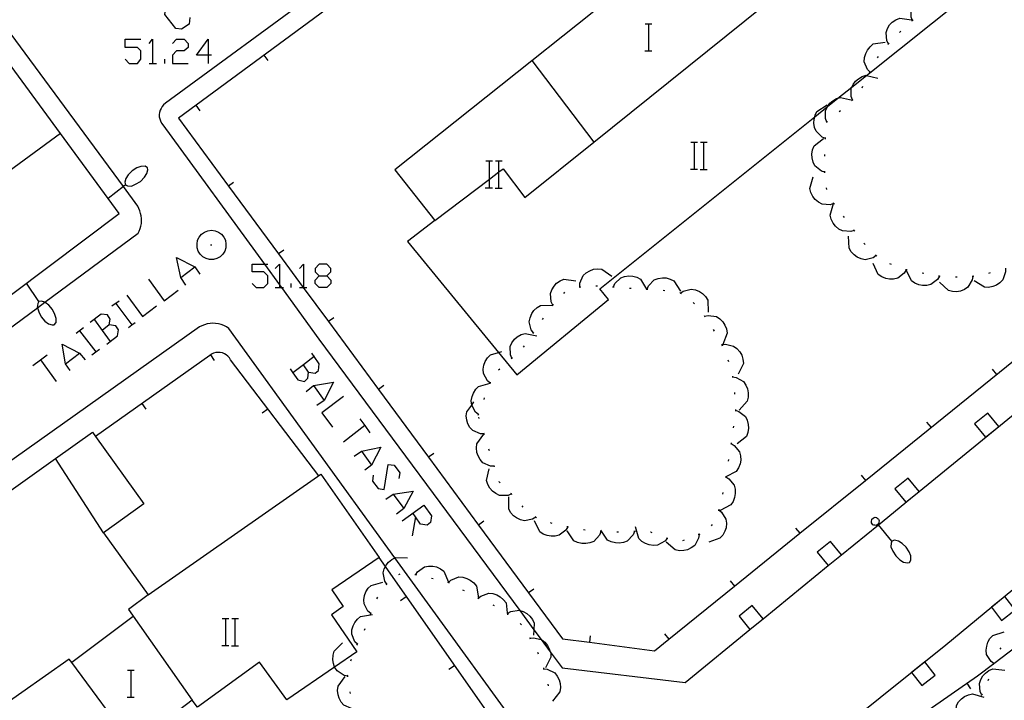
# Model space of a CAD drawing. Units: inches. Extents: x 674403 to 678122, y 4175303 to 4177692.
# Drawn here: x 676581 to 676640, y 4175636 to 4175677 of the extents above; entities that cross this region are included whole.
import ezdxf

# ---------------------------------------------------------------- set-up
doc = ezdxf.new("R2010")
doc.units = ezdxf.units.IN
doc.header["$MEASUREMENT"] = 0
doc.layers.add('Cartografia', color=7, linetype='Continuous')

# ---------------------------------------------------------------- blocks, each defined once
blk = doc.blocks.new('540')
at = {"layer": 'Cartografia', "color": 7, "linetype": 'Continuous'}
for points in [[(676599.162, 4175661.536), (676599.606, 4175661.536), (676599.852, 4175661.782), (676599.852, 4175661.979), (676599.606, 4175662.226), (676599.162, 4175662.226), (676598.916, 4175661.979), (676598.916, 4175661.782), (676599.162, 4175661.536)], [(676599.162, 4175660.846), (676598.916, 4175661.092), (676598.916, 4175661.29), (676599.162, 4175661.536)]]:
    blk.add_lwpolyline(points, dxfattribs=at)
blk = doc.blocks.new('541')
at = {"layer": 'Cartografia', "color": 7, "linetype": 'Continuous'}
for points in [[(676592.56, 4175674.642), (676591.87, 4175674.642), (676592.56, 4175675.578), (676592.56, 4175674.642)], [(676592.56, 4175674.642), (676592.56, 4175674.149)], [(676592.757, 4175674.642), (676592.56, 4175674.642)]]:
    blk.add_lwpolyline(points, dxfattribs=at)

msp = doc.modelspace()

# ---------------------------------------------------------------- linework, layer by layer
at = {"layer": 'Cartografia', "color": 7, "linetype": 'Continuous'}
for points in [[(676627.497, 4175697.778), (676623.458, 4175694.816), (676617.037, 4175690.108), (676616.692, 4175688.683), (676616.637, 4175688.458), (676616.542, 4175688.386), (676616.369, 4175688.256), (676614.977, 4175687.208), (676613.077, 4175687.308), (676608.998, 4175684.302), (676608.905, 4175684.233), (676607.958, 4175683.536), (676590.797, 4175670.888)], [(676609.803, 4175656.989), (676610.887, 4175655.668), (676616.337, 4175660.138), (676615.817, 4175660.768), (676628.573, 4175670.979), (676629.334, 4175671.588), (676629.952, 4175672.083), (676630.773, 4175672.739), (676631.641, 4175673.434), (676637.517, 4175678.138), (676636.49, 4175679.419), (676629.367, 4175688.308), (676629.044, 4175688.05), (676621.748, 4175682.246), (676603.637, 4175667.838), (676606.027, 4175664.828), (676604.397, 4175663.578), (676609.803, 4175656.989)], [(676573.606, 4175653.141), (676582.424, 4175659.647), (676582.863, 4175659.97), (676588.417, 4175664.068), (676588.477, 4175664.198), (676588.527, 4175664.348), (676588.567, 4175664.488), (676588.597, 4175664.638), (676588.607, 4175664.798), (676588.607, 4175664.948), (676588.587, 4175665.098), (676588.557, 4175665.248), (676588.517, 4175665.398), (676588.457, 4175665.538), (676588.387, 4175665.678), (676587.532, 4175666.838), (676572.957, 4175686.608)], [(676572.457, 4175685.448), (676550.897, 4175669.738), (676554.571, 4175664.711), (676558.421, 4175659.442), (676562.251, 4175654.201), (676565.907, 4175649.198), (676572.557, 4175654.188), (676587.287, 4175665.238), (676586.635, 4175666.125), (676583.797, 4175669.988)], [(676608.504, 4175685.337), (676590.027, 4175671.778), (676589.917, 4175671.688), (676589.837, 4175671.588), (676589.767, 4175671.478), (676589.707, 4175671.368), (676589.677, 4175671.238), (676589.657, 4175671.108), (676589.657, 4175670.978), (676589.687, 4175670.848), (676589.727, 4175670.728), (676589.787, 4175670.608), (676589.867, 4175670.508), (676595.903, 4175662.226), (676596.797, 4175660.998), (676596.908, 4175660.846), (676599.137, 4175657.788)], [(676606.027, 4175664.828), (676609.258, 4175667.283), (676609.818, 4175667.709), (676610.067, 4175667.898), (676611.357, 4175666.188), (676615.453, 4175669.472), (676625.537, 4175677.558), (676633.107, 4175683.628)], [(676583.797, 4175669.988), (676575.917, 4175680.728)], [(676591.476, 4175676.859), (676591.427, 4175676.465), (676590.984, 4175676.169), (676590.639, 4175676.218), (676589.998, 4175677.056), (676590.047, 4175677.45), (676590.442, 4175677.746), (676590.836, 4175677.696)], [(676634.377, 4175676.698), (676634.297, 4175676.898), (676634.297, 4175677.388), (676634.407, 4175677.608), (676634.557, 4175677.818), (676634.727, 4175677.958), (676634.957, 4175678.088), (676635.187, 4175678.158), (676635.887, 4175677.998)], [(676618.5, 4175676.485), (676618.72, 4175676.485), (676618.9, 4175676.485)], [(676618.72, 4175674.885), (676618.72, 4175676.485)], [(676632.947, 4175675.298), (676632.847, 4175675.488), (676632.807, 4175675.978), (676632.887, 4175676.208), (676633.017, 4175676.428), (676633.177, 4175676.588), (676633.387, 4175676.738), (676633.617, 4175676.828), (676634.327, 4175676.738)], [(676634.337, 4175676.668), (676634.377, 4175676.698), (676634.417, 4175676.728)], [(676633.607, 4175675.988), (676633.677, 4175676.058)], [(676587.633, 4175674.395), (676587.88, 4175674.149), (676588.372, 4175674.149), (676588.569, 4175674.395), (676588.569, 4175674.888), (676588.372, 4175675.085), (676587.633, 4175675.085), (676587.633, 4175675.578), (676588.569, 4175675.578)], [(676589.062, 4175675.332), (676589.259, 4175675.578), (676589.259, 4175674.149)], [(676590.442, 4175675.332), (676590.688, 4175675.578), (676591.131, 4175675.578), (676591.378, 4175675.332), (676591.378, 4175675.085), (676591.131, 4175674.888), (676590.688, 4175674.888), (676590.442, 4175674.642), (676590.442, 4175674.149), (676591.378, 4175674.149)], [(676631.847, 4175673.638), (676631.845, 4175673.639), (676631.697, 4175673.788), (676631.517, 4175674.248), (676631.527, 4175674.498), (676631.597, 4175674.738), (676631.697, 4175674.938), (676631.857, 4175675.138), (676632.047, 4175675.298), (676632.757, 4175675.408)], [(676632.917, 4175675.258), (676632.987, 4175675.338)], [(676618.48, 4175674.885), (676618.72, 4175674.885), (676618.9, 4175674.885)], [(676589.062, 4175674.149), (676589.259, 4175674.149), (676589.505, 4175674.149)], [(676589.998, 4175674.149), (676589.998, 4175674.395)], [(676596.117, 4175674.308), (676595.887, 4175674.638)], [(676611.777, 4175674.308), (676615.453, 4175669.472), (676615.457, 4175669.468)], [(676632.307, 4175674.468), (676632.367, 4175674.548)], [(676631.827, 4175673.598), (676631.845, 4175673.639), (676631.867, 4175673.688)], [(676630.817, 4175671.978), (676630.737, 4175672.178), (676630.737, 4175672.668), (676630.773, 4175672.739), (676630.847, 4175672.888), (676630.997, 4175673.098), (676631.167, 4175673.238), (676631.387, 4175673.368), (676631.627, 4175673.438), (676631.641, 4175673.434), (676632.327, 4175673.278)], [(676631.397, 4175672.688), (676631.437, 4175672.788)], [(676629.297, 4175670.668), (676629.217, 4175670.868), (676629.217, 4175671.358), (676629.327, 4175671.578), (676629.334, 4175671.588), (676629.477, 4175671.788), (676629.647, 4175671.928), (676629.867, 4175672.058), (676629.952, 4175672.083), (676630.107, 4175672.128), (676630.807, 4175671.968)], [(676630.777, 4175671.938), (676630.807, 4175671.968), (676630.817, 4175671.978), (676630.847, 4175672.008)], [(676592.087, 4175671.338), (676591.857, 4175671.668)], [(676629.217, 4175669.698), (676629.017, 4175669.778), (676628.657, 4175670.118), (676628.567, 4175670.348), (676628.527, 4175670.598), (676628.537, 4175670.828), (676628.573, 4175670.979), (676628.597, 4175671.078), (676628.707, 4175671.298), (676629.307, 4175671.688)], [(676630.017, 4175671.288), (676630.097, 4175671.348)], [(676590.797, 4175670.888), (676593.767, 4175666.865), (676596.736, 4175662.844), (676598.211, 4175660.846), (676599.705, 4175658.824), (676602.673, 4175654.803), (676605.647, 4175650.775), (676608.616, 4175646.754), (676611.584, 4175642.733), (676613.597, 4175640.008), (676615.197, 4175639.8), (676619.057, 4175639.298), (676619.915, 4175639.99), (676623.805, 4175643.129), (676627.696, 4175646.269), (676631.587, 4175649.408), (676643.265, 4175658.83), (676644.377, 4175659.728)], [(676629.267, 4175670.638), (676629.337, 4175670.698)], [(676583.797, 4175669.988), (676580.057, 4175667.248)], [(676621.208, 4175669.478), (676621.428, 4175669.478), (676621.608, 4175669.478)], [(676621.428, 4175667.878), (676621.428, 4175669.478)], [(676621.788, 4175669.478), (676621.988, 4175669.478), (676622.188, 4175669.478)], [(676621.988, 4175667.878), (676621.988, 4175669.478)], [(676629.177, 4175667.698), (676629.172, 4175667.699), (676628.967, 4175667.758), (676628.587, 4175668.068), (676628.477, 4175668.288), (676628.417, 4175668.538), (676628.407, 4175668.768), (676628.447, 4175669.018), (676628.537, 4175669.248), (676629.097, 4175669.688)], [(676629.217, 4175669.648), (676629.217, 4175669.698), (676629.217, 4175669.748)], [(676609.038, 4175668.368), (676609.258, 4175668.368), (676609.438, 4175668.368)], [(676609.258, 4175666.768), (676609.258, 4175667.283), (676609.258, 4175668.368)], [(676609.618, 4175668.368), (676609.818, 4175668.368), (676610.018, 4175668.368)], [(676609.818, 4175666.768), (676609.818, 4175667.709), (676609.818, 4175668.368)], [(676629.167, 4175668.648), (676629.177, 4175668.748)], [(676588.057, 4175667.768), (676587.817, 4175667.538)], [(676588.337, 4175667.948), (676588.057, 4175667.768)], [(676588.567, 4175668.038), (676588.337, 4175667.948)], [(676588.817, 4175668.048), (676588.567, 4175668.038)], [(676588.957, 4175667.958), (676588.817, 4175668.048)], [(676588.917, 4175667.608), (676588.977, 4175667.828)], [(676588.977, 4175667.828), (676588.957, 4175667.958)], [(676621.188, 4175667.878), (676621.428, 4175667.878), (676621.608, 4175667.878)], [(676621.768, 4175667.858), (676622.188, 4175667.858)], [(676629.177, 4175667.648), (676629.172, 4175667.699), (676629.167, 4175667.748)], [(676587.677, 4175667.318), (676587.627, 4175667.098)], [(676587.817, 4175667.538), (676587.677, 4175667.318)], [(676588.257, 4175666.978), (676588.557, 4175667.148)], [(676588.557, 4175667.148), (676588.777, 4175667.388)], [(676588.777, 4175667.388), (676588.917, 4175667.608)], [(676629.707, 4175665.828), (676629.696, 4175665.824), (676629.497, 4175665.758), (676629.007, 4175665.798), (676628.787, 4175665.908), (676628.597, 4175666.078), (676628.457, 4175666.258), (676628.347, 4175666.488), (676628.287, 4175666.728), (676628.487, 4175667.418)], [(676587.657, 4175666.938), (676587.532, 4175666.838), (676586.635, 4175666.125), (676586.627, 4175666.118)], [(676587.627, 4175667.098), (676587.657, 4175666.938)], [(676587.657, 4175666.938), (676587.777, 4175666.878)], [(676587.777, 4175666.878), (676588.017, 4175666.868)], [(676588.017, 4175666.868), (676588.257, 4175666.978)], [(676594.077, 4175667.088), (676593.767, 4175666.865), (676593.757, 4175666.858)], [(676609.018, 4175666.768), (676609.258, 4175666.768), (676609.438, 4175666.768)], [(676609.598, 4175666.748), (676610.018, 4175666.748)], [(676629.297, 4175666.658), (676629.277, 4175666.758)], [(676630.917, 4175664.238), (676630.707, 4175664.168), (676630.217, 4175664.208), (676629.997, 4175664.318), (676629.807, 4175664.488), (676629.667, 4175664.668), (676629.557, 4175664.898), (676629.497, 4175665.138), (676629.696, 4175665.824), (676629.697, 4175665.828)], [(676629.737, 4175665.788), (676629.707, 4175665.828), (676629.677, 4175665.868)], [(676630.347, 4175664.998), (676630.287, 4175665.078)], [(676592.347, 4175664.138), (676592.547, 4175664.208)], [(676592.547, 4175664.208), (676592.767, 4175664.248)], [(676592.767, 4175664.248), (676592.977, 4175664.208)], [(676592.977, 4175664.208), (676593.177, 4175664.138)], [(676630.947, 4175664.198), (676630.917, 4175664.238), (676630.887, 4175664.278)], [(676591.907, 4175663.428), (676591.937, 4175663.648)], [(676591.937, 4175663.648), (676592.037, 4175663.838)], [(676592.037, 4175663.838), (676592.167, 4175664.008)], [(676592.167, 4175664.008), (676592.347, 4175664.138)], [(676593.177, 4175664.138), (676593.357, 4175664.008)], [(676593.357, 4175664.008), (676593.487, 4175663.838)], [(676593.487, 4175663.838), (676593.587, 4175663.648)], [(676593.587, 4175663.648), (676593.617, 4175663.428)], [(676632.227, 4175662.748), (676632.047, 4175662.618), (676631.567, 4175662.498), (676631.327, 4175662.548), (676631.087, 4175662.648), (676630.907, 4175662.778), (676630.727, 4175662.968), (676630.607, 4175663.178), (676630.587, 4175663.888)], [(676591.917, 4175663.208), (676591.907, 4175663.428)], [(676591.977, 4175663.008), (676591.917, 4175663.208)], [(676592.697, 4175663.378), (676592.777, 4175663.378)], [(676593.607, 4175663.208), (676593.547, 4175663.008)], [(676593.617, 4175663.428), (676593.607, 4175663.208)], [(676597.047, 4175663.068), (676596.736, 4175662.844), (676596.727, 4175662.838)], [(676631.557, 4175663.408), (676631.497, 4175663.488)], [(676591.23, 4175660.994), (676590.934, 4175661.437), (676590.688, 4175662.62), (676591.772, 4175662.078), (676592.067, 4175661.634)], [(676592.097, 4175662.828), (676591.977, 4175663.008)], [(676592.247, 4175662.668), (676592.097, 4175662.828)], [(676592.447, 4175662.568), (676592.247, 4175662.668)], [(676592.647, 4175662.518), (676592.447, 4175662.568)], [(676592.877, 4175662.518), (676592.647, 4175662.518)], [(676593.077, 4175662.568), (676592.877, 4175662.518)], [(676593.277, 4175662.668), (676593.077, 4175662.568)], [(676593.427, 4175662.828), (676593.277, 4175662.668)], [(676593.547, 4175663.008), (676593.427, 4175662.828)], [(676632.267, 4175662.718), (676632.227, 4175662.748), (676632.187, 4175662.778)], [(676590.934, 4175661.437), (676591.772, 4175662.078)], [(676595.171, 4175661.093), (676595.418, 4175660.846), (676595.861, 4175660.846), (676596.108, 4175661.093), (676596.108, 4175661.536), (676595.861, 4175661.782), (676595.171, 4175661.782), (676595.171, 4175662.226), (676595.903, 4175662.226), (676596.108, 4175662.226)], [(676596.551, 4175661.979), (676596.797, 4175662.226), (676596.797, 4175660.998), (676596.797, 4175660.846)], [(676597.98, 4175661.979), (676598.226, 4175662.226), (676598.226, 4175660.846)], [(676614.637, 4175660.888), (676614.637, 4175661.098), (676614.827, 4175661.558), (676615.007, 4175661.728), (676615.227, 4175661.848), (676615.437, 4175661.928), (676615.687, 4175661.958), (676615.937, 4175661.938), (676616.527, 4175661.528)], [(676634.007, 4175661.888), (676633.887, 4175661.698), (676633.497, 4175661.398), (676633.257, 4175661.338), (676633.007, 4175661.338), (676632.787, 4175661.378), (676632.547, 4175661.478), (676632.347, 4175661.618), (676632.037, 4175662.268)], [(676633.127, 4175662.218), (676633.037, 4175662.258)], [(676634.057, 4175661.888), (676633.967, 4175661.898)], [(676635.977, 4175661.518), (676635.974, 4175661.513), (676635.857, 4175661.328), (676635.467, 4175661.028), (676635.227, 4175660.968), (676634.977, 4175660.968), (676634.757, 4175661.008), (676634.517, 4175661.108), (676634.317, 4175661.248), (676634.007, 4175661.888)], [(676639.897, 4175661.998), (676639.897, 4175661.995), (676639.897, 4175661.778), (676639.737, 4175661.308), (676639.567, 4175661.128), (676639.357, 4175660.988), (676639.147, 4175660.908), (676638.897, 4175660.858), (676638.647, 4175660.868), (676638.037, 4175661.238)], [(676589.013, 4175661.339), (676589.949, 4175660.058), (676590.786, 4175660.698)], [(676599.606, 4175661.536), (676599.852, 4175661.29), (676599.852, 4175661.092), (676599.606, 4175660.846), (676599.162, 4175660.846)], [(676613.017, 4175659.808), (676612.917, 4175659.998), (676612.877, 4175660.488), (676612.957, 4175660.718), (676613.097, 4175660.938), (676613.247, 4175661.098), (676613.457, 4175661.248), (676613.687, 4175661.338), (676614.397, 4175661.248)], [(676616.617, 4175660.888), (676616.619, 4175660.893), (676616.697, 4175661.078), (676617.057, 4175661.428), (676617.287, 4175661.508), (676617.537, 4175661.538), (676617.767, 4175661.518), (676618.007, 4175661.458), (676618.227, 4175661.338), (676618.59, 4175660.756), (676618.607, 4175660.728)], [(676618.617, 4175660.758), (676618.697, 4175660.948), (676619.047, 4175661.308), (676619.277, 4175661.388), (676619.527, 4175661.428), (676619.747, 4175661.418), (676619.997, 4175661.348), (676620.217, 4175661.238), (676620.607, 4175660.638)], [(676635.047, 4175661.688), (676634.947, 4175661.708)], [(676636.027, 4175661.508), (676635.974, 4175661.513), (676635.927, 4175661.518)], [(676637.967, 4175661.508), (676637.927, 4175661.298), (676637.667, 4175660.868), (676637.457, 4175660.728), (676637.227, 4175660.638), (676636.997, 4175660.598), (676636.747, 4175660.608), (676636.507, 4175660.668), (676635.987, 4175661.168)], [(676637.027, 4175661.458), (676636.927, 4175661.458)], [(676638.017, 4175661.518), (676637.917, 4175661.508)], [(676638.997, 4175661.718), (676638.897, 4175661.688)], [(676582.517, 4175660.018), (676581.787, 4175661.108)], [(676596.551, 4175660.846), (676596.797, 4175660.846), (676596.908, 4175660.846), (676597.044, 4175660.846)], [(676597.487, 4175660.846), (676597.487, 4175661.092)], [(676597.98, 4175660.846), (676598.211, 4175660.846), (676598.226, 4175660.846), (676598.423, 4175660.846)], [(676614.597, 4175660.868), (676614.687, 4175660.898)], [(676615.577, 4175660.958), (676615.677, 4175660.948)], [(676616.567, 4175660.898), (676616.619, 4175660.893), (676616.667, 4175660.888)], [(676617.567, 4175660.818), (676617.667, 4175660.808)], [(676618.567, 4175660.758), (676618.59, 4175660.756), (676618.667, 4175660.748)], [(676619.567, 4175660.688), (676619.667, 4175660.668)], [(676620.597, 4175660.518), (676620.6, 4175660.52), (676620.767, 4175660.638), (676621.247, 4175660.758), (676621.487, 4175660.718), (676621.727, 4175660.618), (676621.907, 4175660.488), (676622.087, 4175660.308), (676622.217, 4175660.098), (676622.247, 4175659.378)], [(676587.732, 4175660.403), (676588.668, 4175659.122), (676589.505, 4175659.762)], [(676599.137, 4175657.788), (676611.058, 4175641.689), (676611.905, 4175640.546), (676612.337, 4175639.963), (676612.874, 4175639.238), (676613.577, 4175638.288), (676620.877, 4175637.418), (676624.94, 4175640.731), (676625.515, 4175641.2), (676629.377, 4175644.348), (676630.165, 4175644.99), (676632.358, 4175646.778), (676634.259, 4175648.329), (676634.775, 4175648.749), (676644.116, 4175656.365), (676644.157, 4175656.398), (676646.757, 4175658.518), (676648.045, 4175659.559), (676648.836, 4175660.198), (676649.207, 4175660.498)], [(676613.677, 4175660.498), (676613.747, 4175660.568)], [(676620.557, 4175660.548), (676620.567, 4175660.548), (676620.6, 4175660.52), (676620.637, 4175660.488)], [(676582.457, 4175659.908), (676582.417, 4175659.668)], [(676582.417, 4175659.668), (676582.424, 4175659.647), (676582.507, 4175659.408)], [(676582.517, 4175660.018), (676582.457, 4175659.908)], [(676582.677, 4175660.038), (676582.517, 4175660.018)], [(676582.897, 4175659.958), (676582.863, 4175659.97), (676582.677, 4175660.038)], [(676583.107, 4175659.808), (676582.897, 4175659.958)], [(676583.317, 4175659.548), (676583.107, 4175659.808)], [(676583.467, 4175659.248), (676583.317, 4175659.548)], [(676586.845, 4175659.762), (676587.288, 4175660.058)], [(676587.091, 4175659.91), (676588.027, 4175658.629)], [(676611.877, 4175658.168), (676611.747, 4175658.338), (676611.627, 4175658.818), (676611.677, 4175659.058), (676611.777, 4175659.298), (676611.897, 4175659.478), (676612.087, 4175659.658), (676612.297, 4175659.788), (676613.007, 4175659.808)], [(676612.987, 4175659.768), (676613.057, 4175659.848)], [(676621.357, 4175659.958), (676621.427, 4175659.888)], [(676582.507, 4175659.408), (676582.657, 4175659.108)], [(676582.657, 4175659.108), (676582.877, 4175658.858)], [(676583.537, 4175659.018), (676583.467, 4175659.248)], [(676583.537, 4175658.768), (676583.537, 4175659.018)], [(676586.697, 4175658.629), (676586.746, 4175658.974), (676586.598, 4175659.22), (676586.204, 4175659.27), (676585.564, 4175658.777)], [(676585.81, 4175658.925), (676586.269, 4175658.296), (676586.744, 4175657.646), (676586.746, 4175657.644)], [(676600.017, 4175659.048), (676599.705, 4175658.824), (676599.697, 4175658.818)], [(676612.417, 4175658.958), (676612.467, 4175659.038)], [(676622.007, 4175659.198), (676622.037, 4175659.158), (676622.067, 4175659.118)], [(676622.037, 4175659.158), (676622.237, 4175659.198), (676622.737, 4175659.128), (676622.937, 4175658.998), (676623.117, 4175658.808), (676623.237, 4175658.618), (676623.327, 4175658.388), (676623.367, 4175658.138), (676623.117, 4175657.468)], [(676612.917, 4175632.038), (676603.649, 4175644.818), (676593.787, 4175658.418), (676593.647, 4175658.508), (676593.497, 4175658.588), (676593.337, 4175658.648), (676593.177, 4175658.688), (676593.007, 4175658.718), (676592.837, 4175658.728), (676592.677, 4175658.718), (676592.507, 4175658.688), (676592.347, 4175658.638), (676592.187, 4175658.578), (676592.047, 4175658.508), (676570.027, 4175642.898)], [(676582.877, 4175658.858), (676583.077, 4175658.698)], [(676583.077, 4175658.698), (676583.297, 4175658.628)], [(676583.297, 4175658.628), (676583.427, 4175658.638)], [(676583.427, 4175658.638), (676583.537, 4175658.768)], [(676584.726, 4175658.136), (676585.17, 4175658.481)], [(676586.549, 4175657.496), (676586.744, 4175657.646), (676587.19, 4175657.989), (676587.239, 4175658.333), (676587.091, 4175658.58), (676586.697, 4175658.629), (676586.269, 4175658.296), (676586.254, 4175658.284)], [(676587.83, 4175658.481), (676588.027, 4175658.629), (676588.224, 4175658.777)], [(676622.547, 4175658.358), (676622.597, 4175658.268)], [(676584.923, 4175658.284), (676585.888, 4175657.031), (676585.909, 4175657.003)], [(676610.587, 4175656.658), (676610.507, 4175656.848), (676610.497, 4175657.348), (676610.597, 4175657.568), (676610.747, 4175657.778), (676610.917, 4175657.928), (676611.137, 4175658.058), (676611.377, 4175658.128), (676612.077, 4175657.988)], [(676611.857, 4175658.128), (676611.907, 4175658.208)], [(676584.381, 4175655.919), (676584.086, 4175656.313), (676583.889, 4175657.496), (676584.923, 4175656.954), (676585.268, 4175656.56)], [(676585.662, 4175656.855), (676585.888, 4175657.031), (676586.106, 4175657.2)], [(676611.287, 4175657.308), (676611.337, 4175657.388)], [(676623.037, 4175657.488), (676623.087, 4175657.398)], [(676623.067, 4175657.448), (676623.277, 4175657.478), (676623.757, 4175657.378), (676623.957, 4175657.228), (676624.127, 4175657.038), (676624.237, 4175656.838), (676624.307, 4175656.598), (676624.337, 4175656.348), (676624.037, 4175655.698)], [(676582.164, 4175656.215), (676582.61, 4175656.556), (676583.002, 4175656.855)], [(676584.086, 4175656.313), (676584.923, 4175656.954)], [(676599.127, 4175649.678), (676593.897, 4175656.558), (676593.827, 4175656.668), (676593.737, 4175656.768), (676593.637, 4175656.848), (676593.527, 4175656.918), (676593.407, 4175656.968), (676593.277, 4175656.998), (676593.147, 4175656.998), (676593.017, 4175656.988), (676592.887, 4175656.948), (676592.767, 4175656.888), (676592.667, 4175656.818), (676585.881, 4175652.011), (676585.877, 4175652.008)], [(676592.947, 4175656.528), (676592.727, 4175656.858)], [(676598.867, 4175656.757), (676598.859, 4175656.751), (676598.226, 4175656.264), (676597.6, 4175655.783), (676597.586, 4175655.771)], [(676598.522, 4175655.821), (676598.916, 4175655.771), (676599.113, 4175655.919), (676599.162, 4175656.313), (676598.859, 4175656.751), (676598.719, 4175656.954)], [(676609.307, 4175655.178), (676609.137, 4175655.318), (676608.907, 4175655.748), (676608.887, 4175655.998), (676608.927, 4175656.248), (676609.007, 4175656.458), (676609.147, 4175656.678), (676609.317, 4175656.848), (676609.803, 4175656.989), (676610.007, 4175657.048)], [(676610.557, 4175656.628), (676610.627, 4175656.688)], [(676582.608, 4175656.56), (676582.61, 4175656.556), (676583.544, 4175655.279)], [(676597.438, 4175656.018), (676597.6, 4175655.783), (676597.881, 4175655.377), (676598.275, 4175655.279), (676598.473, 4175655.476), (676598.522, 4175655.821), (676598.226, 4175656.264)], [(676609.807, 4175655.958), (676609.877, 4175656.028)], [(676623.407, 4175656.558), (676623.447, 4175656.468)], [(676623.687, 4175655.598), (676623.697, 4175655.508)], [(676623.697, 4175655.548), (676623.907, 4175655.508), (676624.337, 4175655.268), (676624.477, 4175655.058), (676624.577, 4175654.828), (676624.617, 4175654.608), (676624.617, 4175654.348), (676624.567, 4175654.108), (676624.087, 4175653.578)], [(676639.107, 4175655.998), (676639.367, 4175655.688)], [(676598.374, 4175654.687), (676598.817, 4175655.032), (676600, 4175655.229), (676599.458, 4175654.145), (676599.014, 4175653.85)], [(676598.817, 4175655.032), (676599.458, 4175654.145)], [(676602.987, 4175655.028), (676602.673, 4175654.803), (676602.667, 4175654.798)], [(676608.607, 4175653.308), (676608.437, 4175653.448), (676608.207, 4175653.878), (676608.207, 4175653.878), (676608.187, 4175654.128), (676608.227, 4175654.378), (676608.307, 4175654.588), (676608.447, 4175654.808), (676608.617, 4175654.978), (676609.307, 4175655.178)], [(676609.297, 4175655.138), (676609.327, 4175655.228)], [(676600.591, 4175654.392), (676599.31, 4175653.406), (676599.951, 4175652.569)], [(676608.947, 4175654.198), (676608.977, 4175654.298)], [(676623.817, 4175654.618), (676623.817, 4175654.518)], [(676588.877, 4175653.638), (676588.647, 4175653.968)], [(676608.947, 4175652.158), (676608.942, 4175652.158), (676608.727, 4175652.168), (676608.277, 4175652.358), (676608.107, 4175652.548), (676607.987, 4175652.768), (676607.917, 4175652.978), (676607.887, 4175653.238), (676607.917, 4175653.478), (676608.207, 4175653.878), (676608.337, 4175654.058)], [(676595.777, 4175653.408), (676596.097, 4175653.658)], [(676608.597, 4175653.268), (676608.627, 4175653.358)], [(676608.657, 4175653.068), (676608.627, 4175653.158)], [(676623.867, 4175653.618), (676623.867, 4175653.568), (676623.867, 4175653.518)], [(676623.867, 4175653.568), (676624.067, 4175653.498), (676624.457, 4175653.198), (676624.567, 4175652.978), (676624.627, 4175652.728), (676624.647, 4175652.498), (676624.607, 4175652.248), (676624.517, 4175652.018), (676623.967, 4175651.568)], [(676638.717, 4175651.968), (676639.507, 4175652.608), (676638.857, 4175653.398), (676638.067, 4175652.758), (676638.717, 4175651.968)], [(676601.872, 4175652.667), (676601.861, 4175652.659), (676600.591, 4175651.682)], [(676601.576, 4175653.061), (676601.861, 4175652.659), (676602.168, 4175652.224)], [(676623.757, 4175652.618), (676623.737, 4175652.528)], [(676635.217, 4175652.858), (676635.477, 4175652.548)], [(676583.507, 4175650.708), (676585.697, 4175652.268), (676585.881, 4175652.011), (676588.747, 4175648.018), (676586.357, 4175646.298)], [(676609.547, 4175650.248), (676609.327, 4175650.258), (676608.877, 4175650.448), (676608.707, 4175650.638), (676608.587, 4175650.858), (676608.517, 4175651.068), (676608.487, 4175651.328), (676608.517, 4175651.568), (676608.937, 4175652.148)], [(676608.957, 4175652.108), (676608.942, 4175652.158), (676608.927, 4175652.208)], [(676601.232, 4175650.844), (676601.675, 4175651.14), (676602.808, 4175651.386), (676602.266, 4175650.302), (676601.872, 4175650.007)], [(676623.607, 4175651.588), (676623.608, 4175651.587), (676623.787, 4175651.478), (676624.107, 4175651.098), (676624.167, 4175650.858), (676624.177, 4175650.608), (676624.147, 4175650.378), (676624.057, 4175650.148), (676623.917, 4175649.938), (676623.287, 4175649.608)], [(676623.617, 4175651.628), (676623.608, 4175651.587), (676623.597, 4175651.538)], [(676601.675, 4175651.14), (676602.266, 4175650.302)], [(676605.957, 4175650.998), (676605.647, 4175650.775), (676605.637, 4175650.768)], [(676609.257, 4175651.158), (676609.227, 4175651.248)], [(676572.557, 4175642.908), (676583.507, 4175650.708)], [(676586.357, 4175646.298), (676583.507, 4175650.708)], [(676602.365, 4175649.711), (676602.316, 4175649.366), (676602.66, 4175648.923), (676603.005, 4175648.874), (676603.252, 4175650.352), (676603.597, 4175650.302), (676603.941, 4175649.859), (676603.892, 4175649.514)], [(676609.567, 4175650.208), (676609.537, 4175650.298)], [(676623.457, 4175650.648), (676623.437, 4175650.548)], [(676586.357, 4175646.298), (676588.997, 4175642.618), (676599.257, 4175649.768), (676602.707, 4175644.838), (676599.907, 4175642.918), (676600.587, 4175641.918), (676599.887, 4175641.438), (676601.397, 4175639.228), (676600.072, 4175638.323), (676597.237, 4175636.388), (676595.607, 4175638.628), (676591.927, 4175635.948), (676591.617, 4175636.368), (676588.267, 4175633.818), (676588.097, 4175633.688), (676584.465, 4175638.594), (676584.307, 4175638.808), (676578.677, 4175634.838), (676578.622, 4175634.91), (676578.136, 4175635.551), (676576.596, 4175637.583), (676574.184, 4175640.763), (676573.182, 4175642.083), (676572.557, 4175642.908)], [(676610.567, 4175648.598), (676610.367, 4175648.518), (676609.867, 4175648.508), (676609.647, 4175648.618), (676609.437, 4175648.768), (676609.287, 4175648.938), (676609.167, 4175649.158), (676609.087, 4175649.398), (676609.237, 4175650.088)], [(676623.287, 4175649.608), (676623.467, 4175649.498), (676623.787, 4175649.118), (676623.847, 4175648.878), (676623.857, 4175648.618), (676623.817, 4175648.398), (676623.727, 4175648.158), (676623.597, 4175647.958), (676622.957, 4175647.628)], [(676623.297, 4175649.658), (676623.287, 4175649.608), (676623.277, 4175649.558)], [(676631.327, 4175649.718), (676631.587, 4175649.408)], [(676609.897, 4175649.268), (676609.847, 4175649.328), (676609.837, 4175649.348)], [(676634.259, 4175648.329), (676634.777, 4175648.748), (676634.775, 4175648.749), (676634.127, 4175649.538), (676633.337, 4175648.898), (676633.987, 4175648.108), (676634.259, 4175648.329)], [(676650.506, 4175599.578), (676626.447, 4175599.868), (676587.46, 4175600.122), (676587.196, 4175600.123), (676586.437, 4175600.128), (676586.277, 4175600.138), (676586.127, 4175600.178), (676585.997, 4175600.258), (676585.877, 4175600.358), (676585.787, 4175600.488), (676585.717, 4175600.628), (676585.687, 4175600.778), (676585.677, 4175600.928), (676585.707, 4175601.088), (676585.777, 4175601.228), (676585.867, 4175601.358), (676586.627, 4175602.028), (676598.147, 4175610.108), (676604.817, 4175615.038), (676615.547, 4175623.228), (676626.657, 4175631.878), (676636.357, 4175639.648), (676647.487, 4175648.848)], [(676603.104, 4175648.282), (676603.547, 4175648.578), (676604.73, 4175648.775), (676604.188, 4175647.74), (676603.744, 4175647.395)], [(676603.547, 4175648.578), (676604.188, 4175647.74)], [(676612.007, 4175647.218), (676611.817, 4175647.098), (676611.337, 4175647.008), (676611.097, 4175647.058), (676610.867, 4175647.178), (676610.687, 4175647.308), (676610.517, 4175647.508), (676610.407, 4175647.718), (676610.417, 4175648.438)], [(676610.597, 4175648.558), (676610.567, 4175648.608), (676610.537, 4175648.628)], [(676623.117, 4175648.678), (676623.097, 4175648.578)], [(676604.089, 4175647.001), (676605.37, 4175647.937), (676605.814, 4175647.297), (676605.764, 4175646.903), (676605.567, 4175646.755), (676605.173, 4175646.804), (676604.875, 4175647.234), (676604.73, 4175647.445)], [(676611.257, 4175647.808), (676611.197, 4175647.888)], [(676604.878, 4175647.248), (676604.875, 4175647.234), (676604.68, 4175646.114)], [(676612.047, 4175647.188), (676612.007, 4175647.218), (676611.967, 4175647.248)], [(676622.877, 4175647.658), (676623.037, 4175647.518), (676623.297, 4175647.098), (676623.327, 4175646.858), (676623.307, 4175646.598), (676623.237, 4175646.388), (676623.117, 4175646.158), (676622.947, 4175645.978), (676622.277, 4175645.748)], [(676622.887, 4175647.698), (676622.857, 4175647.608)], [(676608.927, 4175646.978), (676608.616, 4175646.754), (676608.607, 4175646.748)], [(676613.907, 4175646.648), (676613.906, 4175646.647), (676613.797, 4175646.458), (676613.407, 4175646.148), (676613.167, 4175646.088), (676612.917, 4175646.088), (676612.687, 4175646.128), (676612.457, 4175646.218), (676612.247, 4175646.358), (676611.937, 4175646.998)], [(676612.977, 4175646.848), (676612.877, 4175646.878)], [(676613.947, 4175646.638), (676613.906, 4175646.647), (676613.857, 4175646.658)], [(676619.817, 4175645.968), (676619.815, 4175645.966), (676619.677, 4175645.798), (676619.237, 4175645.558), (676618.997, 4175645.538), (676618.747, 4175645.578), (676618.527, 4175645.658), (676618.317, 4175645.788), (676618.137, 4175645.958), (676617.927, 4175646.648)], [(676622.477, 4175646.798), (676622.427, 4175646.718)], [(676631.937, 4175646.938), (676631.957, 4175647.098)], [(676631.947, 4175646.878), (676631.937, 4175646.938)], [(676631.977, 4175646.828), (676631.947, 4175646.878)], [(676631.957, 4175647.098), (676632.047, 4175647.168)], [(676632.017, 4175646.778), (676631.977, 4175646.828)], [(676632.077, 4175646.748), (676632.017, 4175646.778)], [(676632.047, 4175647.168), (676632.097, 4175647.208)], [(676632.147, 4175646.758), (676632.077, 4175646.748)], [(676632.097, 4175647.208), (676632.167, 4175647.218)], [(676632.197, 4175646.738), (676632.147, 4175646.758)], [(676632.167, 4175647.218), (676632.237, 4175647.208)], [(676632.257, 4175646.748), (676632.197, 4175646.738)], [(676632.237, 4175647.208), (676632.277, 4175647.158)], [(676632.357, 4175646.818), (676632.337, 4175646.804), (676632.257, 4175646.748)], [(676632.277, 4175647.158), (676632.337, 4175647.128)], [(676633.157, 4175645.808), (676632.358, 4175646.778), (676632.337, 4175646.804), (676632.317, 4175646.828)], [(676632.337, 4175647.128), (676632.357, 4175647.108)], [(676632.357, 4175647.108), (676632.387, 4175647.058)], [(676632.387, 4175646.878), (676632.357, 4175646.818)], [(676632.387, 4175647.058), (676632.397, 4175646.998)], [(676632.397, 4175646.998), (676632.387, 4175646.918)], [(676632.387, 4175646.918), (676632.387, 4175646.878)], [(676615.877, 4175646.358), (676615.787, 4175646.158), (676615.457, 4175645.788), (676615.227, 4175645.698), (676614.977, 4175645.658), (676614.747, 4175645.658), (676614.497, 4175645.718), (676614.277, 4175645.828), (676613.877, 4175646.418)], [(676614.937, 4175646.458), (676614.837, 4175646.478)], [(676615.927, 4175646.358), (676615.877, 4175646.358), (676615.827, 4175646.358)], [(676617.877, 4175646.368), (676617.787, 4175646.168), (676617.447, 4175645.808), (676617.217, 4175645.718), (676616.957, 4175645.678), (676616.737, 4175645.698), (676616.487, 4175645.758), (676616.267, 4175645.868), (676615.877, 4175646.458)], [(676616.927, 4175646.338), (676616.827, 4175646.338)], [(676617.927, 4175646.368), (676617.837, 4175646.378), (676617.827, 4175646.368)], [(676618.917, 4175646.288), (676618.837, 4175646.328), (676618.827, 4175646.328)], [(676621.707, 4175646.198), (676621.677, 4175645.978), (676621.447, 4175645.538), (676621.247, 4175645.398), (676621.017, 4175645.288), (676620.797, 4175645.238), (676620.537, 4175645.228), (676620.297, 4175645.278), (676619.757, 4175645.738)], [(676621.757, 4175646.208), (676621.707, 4175646.198), (676621.657, 4175646.188)], [(676627.437, 4175646.578), (676627.696, 4175646.269), (676627.697, 4175646.268)], [(676649.507, 4175646.528), (676647.197, 4175644.568), (676645.618, 4175643.375), (676643.347, 4175641.659), (676639.205, 4175638.529), (676639.199, 4175638.525), (676638.237, 4175637.798), (676633.537, 4175634.518)], [(676619.857, 4175645.948), (676619.815, 4175645.966), (676619.767, 4175645.988)], [(676620.817, 4175645.858), (676620.727, 4175645.828)], [(676630.165, 4175644.99), (676629.517, 4175645.778), (676628.727, 4175645.138), (676629.377, 4175644.348), (676630.167, 4175644.988), (676630.165, 4175644.99)], [(676633.107, 4175645.688), (676633.087, 4175645.458)], [(676633.157, 4175645.808), (676633.107, 4175645.688)], [(676633.317, 4175645.858), (676633.157, 4175645.808)], [(676633.547, 4175645.798), (676633.317, 4175645.858)], [(676633.767, 4175645.668), (676633.547, 4175645.798)], [(676634.007, 4175645.438), (676633.767, 4175645.668)], [(676633.087, 4175645.458), (676633.207, 4175645.208)], [(676633.207, 4175645.208), (676633.387, 4175644.928)], [(676633.387, 4175644.928), (676633.627, 4175644.698)], [(676634.187, 4175645.158), (676634.007, 4175645.438)], [(676634.287, 4175644.928), (676634.187, 4175645.158)], [(676634.287, 4175644.678), (676634.287, 4175644.928)], [(676588.267, 4175633.818), (676588.267, 4175633.818), (676591.223, 4175629.793), (676594.183, 4175625.763), (676597.117, 4175621.768), (676597.145, 4175621.79), (676611.337, 4175632.508), (676603.091, 4175644.29), (676602.707, 4175644.838)], [(676603.167, 4175643.248), (676603.047, 4175643.428), (676602.957, 4175643.918), (676603.017, 4175644.148), (676603.091, 4175644.29), (676603.137, 4175644.378), (676603.277, 4175644.558), (676603.467, 4175644.718), (676603.649, 4175644.818), (676603.687, 4175644.838), (676604.397, 4175644.818)], [(676604.887, 4175643.808), (676604.889, 4175643.812), (676604.997, 4175643.978), (676605.397, 4175644.278), (676605.637, 4175644.318), (676605.897, 4175644.318), (676606.117, 4175644.268), (676606.347, 4175644.158), (676606.547, 4175644.018), (676606.827, 4175643.358)], [(676633.627, 4175644.698), (676633.847, 4175644.558)], [(676633.847, 4175644.558), (676634.077, 4175644.508)], [(676634.077, 4175644.508), (676634.207, 4175644.538)], [(676634.207, 4175644.538), (676634.287, 4175644.678)], [(676603.877, 4175643.828), (676603.967, 4175643.858)], [(676604.837, 4175643.828), (676604.889, 4175643.812), (676604.937, 4175643.798)], [(676602.217, 4175641.508), (676602.047, 4175641.648), (676601.817, 4175642.078), (676601.807, 4175642.328), (676601.847, 4175642.578), (676601.927, 4175642.788), (676602.057, 4175643.008), (676602.237, 4175643.178), (676602.927, 4175643.368)], [(676603.137, 4175643.208), (676603.167, 4175643.248), (676603.197, 4175643.288)], [(676605.817, 4175643.608), (676605.917, 4175643.588)], [(676606.777, 4175643.368), (676606.867, 4175643.318)], [(676606.827, 4175643.348), (676606.977, 4175643.488), (676607.437, 4175643.678), (676607.687, 4175643.658), (676607.927, 4175643.588), (676608.127, 4175643.488), (676608.327, 4175643.328), (676608.487, 4175643.138), (676608.607, 4175642.438)], [(676623.547, 4175643.438), (676623.805, 4175643.129), (676623.807, 4175643.128)], [(676588.997, 4175642.618), (676587.837, 4175641.738), (676591.617, 4175636.368)], [(676607.667, 4175642.908), (676607.757, 4175642.868)], [(676608.597, 4175642.408), (676608.598, 4175642.409), (676608.757, 4175642.538), (676609.227, 4175642.708), (676609.467, 4175642.688), (676609.707, 4175642.608), (676609.907, 4175642.498), (676610.097, 4175642.328), (676610.247, 4175642.138), (676610.322, 4175641.543), (676610.337, 4175641.428)], [(676611.897, 4175642.958), (676611.584, 4175642.733), (676611.577, 4175642.728)], [(676602.587, 4175642.378), (676602.627, 4175642.478)], [(676603.987, 4175642.288), (676604.317, 4175642.518)], [(676608.547, 4175642.438), (676608.598, 4175642.409), (676608.637, 4175642.388)], [(676609.457, 4175642.018), (676609.547, 4175641.988)], [(676624.94, 4175640.731), (676625.517, 4175641.198), (676625.515, 4175641.2), (676624.867, 4175641.988), (676624.077, 4175641.348), (676624.727, 4175640.558), (676624.94, 4175640.731)], [(676639.857, 4175642.508), (676639.057, 4175641.878), (676639.667, 4175641.098), (676640.467, 4175641.728), (676639.857, 4175642.508)], [(676601.427, 4175639.678), (676601.425, 4175639.679), (676601.277, 4175639.828), (676601.087, 4175640.288), (676601.097, 4175640.538), (676601.167, 4175640.778), (676601.267, 4175640.978), (676601.427, 4175641.178), (676601.617, 4175641.338), (676602.327, 4175641.458)], [(676602.197, 4175641.458), (676602.217, 4175641.508), (676602.237, 4175641.558)], [(676610.317, 4175641.548), (676610.322, 4175641.543), (676610.397, 4175641.478)], [(676610.357, 4175641.518), (676610.537, 4175641.618), (676611.027, 4175641.698), (676611.058, 4175641.689), (676611.267, 4175641.628), (676611.487, 4175641.508), (676611.657, 4175641.358), (676611.817, 4175641.158), (676611.927, 4175640.938), (676611.905, 4175640.546), (676611.887, 4175640.228)], [(676588.117, 4175641.328), (676584.465, 4175638.594), (676584.457, 4175638.588)], [(676593.388, 4175641.218), (676593.608, 4175641.218), (676593.788, 4175641.218)], [(676593.608, 4175639.618), (676593.608, 4175641.218)], [(676593.968, 4175641.218), (676594.168, 4175641.218), (676594.368, 4175641.218)], [(676594.168, 4175639.618), (676594.168, 4175641.218)], [(676611.087, 4175640.908), (676611.157, 4175640.838)], [(676601.847, 4175640.528), (676601.877, 4175640.618)], [(676619.657, 4175640.298), (676619.915, 4175639.99), (676619.917, 4175639.988)], [(676639.207, 4175638.528), (676639.205, 4175638.529), (676639.201, 4175638.532), (676639.037, 4175638.658), (676638.777, 4175639.078), (676638.757, 4175639.328), (676638.787, 4175639.578), (676638.857, 4175639.798), (676638.977, 4175640.018), (676639.147, 4175640.198), (676639.817, 4175640.428)], [(676600.847, 4175637.798), (676600.637, 4175637.838), (676600.217, 4175638.098), (676600.077, 4175638.308), (676600.072, 4175638.323), (676599.997, 4175638.548), (676599.957, 4175638.768), (676599.977, 4175639.028), (676600.037, 4175639.268), (676600.547, 4175639.768)], [(676601.397, 4175639.628), (676601.425, 4175639.679), (676601.447, 4175639.718)], [(676611.647, 4175640.088), (676611.667, 4175640.048), (676611.687, 4175640.008)], [(676611.667, 4175640.048), (676611.877, 4175640.068), (676612.337, 4175639.963), (676612.357, 4175639.958), (676612.547, 4175639.808), (676612.717, 4175639.608), (676612.817, 4175639.408), (676612.874, 4175639.238), (676612.897, 4175639.168), (676612.907, 4175638.918), (676612.597, 4175638.278)], [(676615.247, 4175640.188), (676615.197, 4175639.8), (676615.197, 4175639.798)], [(676593.368, 4175639.618), (676593.608, 4175639.618), (676593.788, 4175639.618)], [(676593.948, 4175639.598), (676594.368, 4175639.598)], [(676612.117, 4175639.208), (676612.157, 4175639.118)], [(676639.587, 4175639.398), (676639.637, 4175639.478)], [(676601.027, 4175638.708), (676601.067, 4175638.798)], [(676635.117, 4175638.638), (676634.317, 4175638.008), (676634.927, 4175637.228), (676635.727, 4175637.858), (676635.117, 4175638.638)], [(676639.187, 4175638.488), (676639.199, 4175638.525), (676639.201, 4175638.532), (676639.217, 4175638.578)], [(676587.77, 4175638.145), (676587.99, 4175638.145), (676588.17, 4175638.145)], [(676587.99, 4175636.545), (676587.99, 4175638.145)], [(676606.857, 4175638.198), (676607.187, 4175638.428)], [(676612.467, 4175638.278), (676612.477, 4175638.228), (676612.487, 4175638.178)], [(676612.477, 4175638.228), (676612.687, 4175638.208), (676613.137, 4175637.988), (676613.287, 4175637.798), (676613.407, 4175637.578), (676613.467, 4175637.358), (676613.487, 4175637.108), (676613.447, 4175636.858), (676613.007, 4175636.298)], [(676638.497, 4175636.678), (676638.397, 4175636.868), (676638.347, 4175637.358), (676638.427, 4175637.588), (676638.557, 4175637.808), (676638.717, 4175637.968), (676638.917, 4175638.118), (676639.147, 4175638.218), (676639.857, 4175638.138)], [(676601.297, 4175635.858), (676601.29, 4175635.858), (676601.077, 4175635.868), (676600.627, 4175636.068), (676600.467, 4175636.248), (676600.337, 4175636.478), (676600.277, 4175636.688), (676600.247, 4175636.938), (676600.277, 4175637.188), (676600.697, 4175637.768)], [(676600.857, 4175637.748), (676600.847, 4175637.798), (676600.837, 4175637.848)], [(676612.727, 4175637.318), (676612.757, 4175637.218)], [(676637.847, 4175637.038), (676637.627, 4175637.368)], [(676638.877, 4175637.538), (676638.907, 4175637.628)], [(676601.017, 4175636.758), (676600.997, 4175636.838), (676600.987, 4175636.858)], [(676637.017, 4175635.348), (676636.957, 4175635.548), (676636.987, 4175636.048), (676637.117, 4175636.258), (676637.287, 4175636.448), (676637.467, 4175636.578), (676637.697, 4175636.688), (676637.937, 4175636.738), (676638.617, 4175636.538)], [(676638.467, 4175636.638), (676638.497, 4175636.678), (676638.527, 4175636.718)], [(676587.75, 4175636.545), (676587.99, 4175636.545), (676588.17, 4175636.545)]]:
    msp.add_lwpolyline(points, dxfattribs=at)

# ---------------------------------------------------------------- block references
at = {"layer": 'Cartografia'}
for name in ['541', '540']:
    msp.add_blockref(name, (0, 0), dxfattribs=at)

doc.saveas('drawing.dxf')
